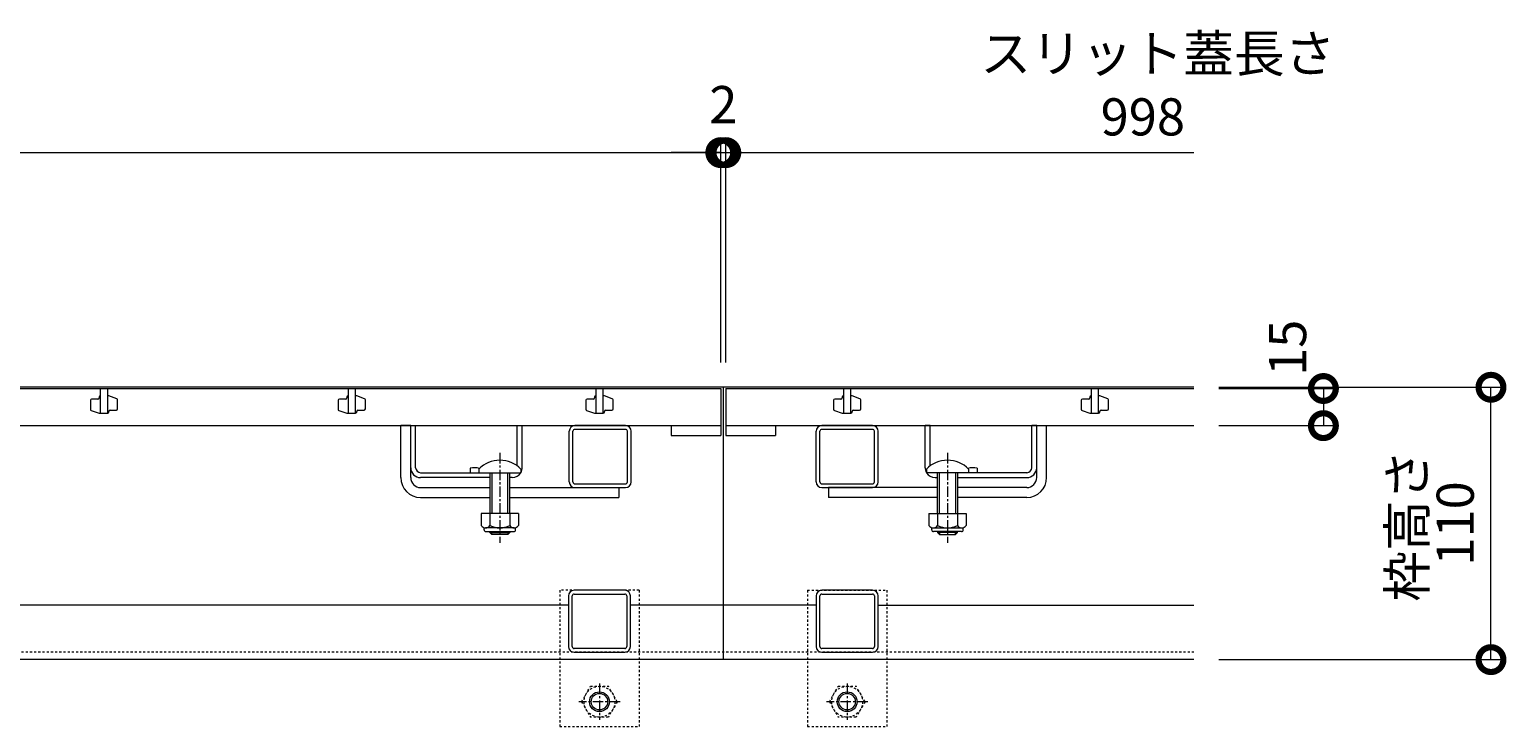
# Model space of a CAD drawing. Extents: x 261 to 3618, y 358 to 2167.
# Drawn here: x 1467 to 2063, y 775 to 1057 of the extents above; entities that cross this region are included whole.
import ezdxf

# ---------------------------------------------------------------- set-up
doc = ezdxf.new("R2010")
doc.units = 0
doc.linetypes.add('中心線（短）', pattern=[6.773333, 4.233333, -0.846667, 0.846667, -0.846667])
doc.linetypes.add('点線（標準）', pattern=[1.693333, 0.846667, -0.846667])
doc.layers.get('0').update_dxf_attribs({"lineweight": 9})
doc.layers.get('Defpoints').update_dxf_attribs({"lineweight": 9})
for name, color, linetype, lineweight in [('アンカー', 7, 'Continuous', 9), ('スライドスクリューロック', 7, 'Continuous', 9), ('スリット蓋', 3, 'Continuous', 9), ('ホルダー', 2, 'Continuous', 9), ('六角穴付止めねじ', 2, 'Continuous', 9), ('寸法', 7, 'Continuous', 9), ('枠', 7, 'Continuous', 9), ('角パイプ（蓋受け）', 7, 'Continuous', 9), ('角パイプ（補強梁）', 7, 'Continuous', 9)]:
    doc.layers.add(name, color=color, linetype=linetype, lineweight=lineweight)
doc.styles.add('(K)MSゴシック', font='txt')
doc.styles.add('文字_異尺度_H3.0', font='txt', dxfattribs={"height": 3})
doc.dimstyles.new('KAD-1', dxfattribs={"dimtxt": 3, "dimasz": 4, "dimexe": 1, "dimexo": 2, "dimgap": 1, "dimtad": 1, "dimdec": 1, "dimdsep": 46, "dimtxsty": '(K)MSゴシック', "dimblk": 'DOTSMALL', "dimcen": 0, "dimclrd": 7, "dimclre": 256, "dimclrt": 2, "dimadec": 0, "dimazin": 0, "dimtfac": 1, "dimtdec": 1, "dimtmove": 0, "dimatfit": 3, "dimldrblk": 'DOTSMALL', "dimfxl": 1, "dimtfill": 1, "dimlwd": -1, "dimlwe": -1, "dimarcsym": 0})

# ---------------------------------------------------------------- blocks, each defined once
blk = doc.blocks.new('_DotSmall')
at = {"color": 0, "linetype": 'ByBlock', "const_width": 0.5}
blk.add_lwpolyline([(-0.0625, 0, 1), (0.0625, 0, 1)], format="xyb", close=True, dxfattribs=at)
blk = doc.blocks.new('*D25')
at = {"layer": 'Defpoints', "color": 0, "linetype": 'Continuous', "lineweight": 9, "transparency": 16777216}
for p in [(1745.74, 1006.86), (747.74, 912.09), (1745.74, 912.09)]:
    blk.add_point(p, dxfattribs=at)
at = {"layer": '寸法', "transparency": 16777216}
for p, q in [((747.74, 922.09), (747.74, 1011.86)), ((1745.74, 922.09), (1745.74, 1011.86))]:
    blk.add_line(p, q, dxfattribs=at)
at = {"layer": '寸法', "color": 7, "transparency": 16777216}
blk.add_line((747.74, 1006.86), (1745.74, 1006.86), dxfattribs=at)
at = {"layer": '寸法', "color": 7, "linetype": 'Continuous', "transparency": 16777216, "xscale": 20, "yscale": 20, "zscale": 20, "rotation": 180}
blk.add_blockref('_DotSmall', (747.74, 1006.86), dxfattribs=at)
at = {"layer": '寸法', "color": 7, "linetype": 'Continuous', "transparency": 16777216, "xscale": 20, "yscale": 20, "zscale": 20}
blk.add_blockref('_DotSmall', (1745.74, 1006.86), dxfattribs=at)
at = {"layer": '寸法', "color": 2, "linetype": 'Continuous', "transparency": 16777216, "insert": (1246.74, 1019.36), "char_height": 15, "attachment_point": 5, "style": '(K)MSゴシック', "bg_fill": 3, "box_fill_scale": 1.1, "bg_fill_color": 256, "bg_fill_true_color": 13158600, "bg_fill_transparency": 0}
blk.add_mtext('998', dxfattribs=at)
blk = doc.blocks.new('*D26')
at = {"layer": 'Defpoints', "color": 0, "linetype": 'Continuous', "lineweight": 9, "transparency": 16777216}
for p in [(1747.74, 1006.86), (1745.74, 912.09), (1747.74, 912.09)]:
    blk.add_point(p, dxfattribs=at)
at = {"layer": '寸法', "transparency": 16777216}
for p, q in [((1745.74, 922.09), (1745.74, 1011.86)), ((1747.74, 922.09), (1747.74, 1011.86))]:
    blk.add_line(p, q, dxfattribs=at)
at = {"layer": '寸法', "color": 7, "transparency": 16777216}
for p, q in [((1745.74, 1006.86), (1725.74, 1006.86)), ((1745.74, 1006.86), (1747.74, 1006.86)), ((1747.74, 1006.86), (1767.74, 1006.86))]:
    blk.add_line(p, q, dxfattribs=at)
at = {"layer": '寸法', "color": 7, "linetype": 'Continuous', "transparency": 16777216, "xscale": 20, "yscale": 20, "zscale": 20}
blk.add_blockref('_DotSmall', (1745.74, 1006.86), dxfattribs=at)
at = {"layer": '寸法', "color": 7, "linetype": 'Continuous', "transparency": 16777216, "xscale": 20, "yscale": 20, "zscale": 20, "rotation": 180}
blk.add_blockref('_DotSmall', (1747.74, 1006.86), dxfattribs=at)
at = {"layer": '寸法', "color": 2, "linetype": 'Continuous', "transparency": 16777216, "insert": (1746.74, 1024.31), "char_height": 15, "attachment_point": 5, "style": '(K)MSゴシック', "bg_fill": 3, "box_fill_scale": 1.1, "bg_fill_color": 256, "bg_fill_true_color": 13158600, "bg_fill_transparency": 0}
blk.add_mtext('2', dxfattribs=at)
blk = doc.blocks.new('*D27')
at = {"layer": 'Defpoints', "color": 0, "linetype": 'Continuous', "lineweight": 9, "transparency": 16777216}
for p in [(1936.74, 912.09), (2056.63, 912.09), (1936.74, 802.09)]:
    blk.add_point(p, dxfattribs=at)
at = {"layer": '寸法', "transparency": 16777216}
for p, q in [((1946.74, 912.09), (2061.63, 912.09)), ((1946.74, 802.09), (2061.63, 802.09))]:
    blk.add_line(p, q, dxfattribs=at)
at = {"layer": '寸法', "color": 7, "transparency": 16777216}
blk.add_line((2056.63, 802.09), (2056.63, 912.09), dxfattribs=at)
at = {"layer": '寸法', "color": 7, "linetype": 'Continuous', "transparency": 16777216, "xscale": 20, "yscale": 20, "zscale": 20}
for p, rotation in [((2056.63, 912.09), 90), ((2056.63, 802.09), 270)]:
    blk.add_blockref('_DotSmall', p, dxfattribs=dict(at, rotation=rotation))
at = {"layer": '寸法', "color": 2, "linetype": 'Continuous', "lineweight": 9, "transparency": 16777216, "insert": (2044.13, 857.09), "char_height": 15, "attachment_point": 5, "rotation": 90, "style": '(K)MSゴシック', "bg_fill": 3, "box_fill_scale": 1.1, "bg_fill_color": 256, "bg_fill_true_color": 13158600, "bg_fill_transparency": 0}
blk.add_mtext('110', dxfattribs=at)
blk = doc.blocks.new('*D28')
at = {"layer": 'Defpoints', "color": 0, "linetype": 'Continuous', "lineweight": 9, "transparency": 16777216}
for p in [(1936.74, 911.59), (1936.74, 896.59), (1988.98, 896.59)]:
    blk.add_point(p, dxfattribs=at)
at = {"layer": '寸法', "transparency": 16777216}
for p, q in [((1946.74, 911.59), (1993.98, 911.59)), ((1946.74, 896.59), (1993.98, 896.59))]:
    blk.add_line(p, q, dxfattribs=at)
at = {"layer": '寸法', "color": 7, "transparency": 16777216}
blk.add_line((1988.98, 911.59), (1988.98, 896.59), dxfattribs=at)
at = {"layer": '寸法', "color": 7, "linetype": 'Continuous', "transparency": 16777216, "xscale": 20, "yscale": 20, "zscale": 20, "rotation": 270}
blk.add_blockref('_DotSmall', (1988.98, 896.59), dxfattribs=at)
at = {"layer": '寸法', "color": 2, "linetype": 'Continuous', "lineweight": 9, "transparency": 16777216, "insert": (1976.48, 928.02), "char_height": 15, "attachment_point": 5, "rotation": 90, "style": '(K)MSゴシック', "bg_fill": 3, "box_fill_scale": 1.1, "bg_fill_color": 256, "bg_fill_true_color": 13158600, "bg_fill_transparency": 0}
blk.add_mtext('15', dxfattribs=at)
at = {"layer": '寸法', "color": 7, "linetype": 'Continuous', "transparency": 16777216, "xscale": 20, "yscale": 20, "zscale": 20, "rotation": 90}
blk.add_blockref('_DotSmall', (1988.98, 911.59), dxfattribs=at)

msp = doc.modelspace()

# ---------------------------------------------------------------- linework, layer by layer
at = {"layer": 'アンカー', "color": 7, "linetype": '点線（標準）', "lineweight": 9}
for p, q in [((1712.74, 830.09), (1680.74, 830.09)), ((1680.74, 830.09), (1680.74, 775.09)), ((1712.74, 830.09), (1712.74, 775.09)), ((1780.74, 830.09), (1812.74, 830.09)), ((1780.74, 830.09), (1780.74, 775.09)), ((1812.74, 830.09), (1812.74, 775.09)), ((1680.74, 775.09), (1712.74, 775.09)), ((1780.74, 775.09), (1812.74, 775.09))]:
    msp.add_line(p, q, dxfattribs=at)
at = {"layer": 'スライドスクリューロック', "color": 7, "linetype": 'Continuous', "lineweight": 9}
for p, q in [((1616.54, 875.59), (1616.54, 896.59)), ((1620.54, 875.59), (1620.54, 896.59)), ((1873.24, 875.59), (1873.24, 896.59)), ((1877.24, 875.59), (1877.24, 896.59)), ((1624.54, 871.59), (1652.54, 871.59)), ((1660.54, 871.59), (1704.54, 871.59)), ((1704.54, 871.59), (1704.54, 867.59)), ((1833.24, 871.59), (1789.24, 871.59)), ((1789.24, 871.59), (1789.24, 867.59)), ((1869.24, 871.59), (1841.24, 871.59)), ((1624.54, 867.59), (1652.54, 867.59)), ((1660.54, 867.59), (1704.54, 867.59)), ((1833.24, 867.59), (1789.24, 867.59)), ((1869.24, 867.59), (1841.24, 867.59))]:
    msp.add_line(p, q, dxfattribs=at)
at = {"layer": 'スライドスクリューロック', "linetype": 'Continuous'}
for p, q in [((1620.54, 896.59), (1616.54, 896.59)), ((1873.24, 896.59), (1877.24, 896.59))]:
    msp.add_line(p, q, dxfattribs=at)
at = {"layer": 'スライドスクリューロック', "color": 7, "linetype": '中心線（短）', "lineweight": 9}
for p, q in [((1656.54, 885.56), (1656.54, 849.21)), ((1837.24, 885.56), (1837.24, 849.21))]:
    msp.add_line(p, q, dxfattribs=at)
at = {"layer": 'スライドスクリューロック', "color": 6, "linetype": 'Continuous', "lineweight": 9}
for p, q in [((1648.04, 879.06), (1648.04, 877.59)), ((1648.04, 877.59), (1665.04, 877.59)), ((1652.54, 877.59), (1652.54, 861.09)), ((1653.34, 877.59), (1653.34, 861.09)), ((1659.74, 861.09), (1659.74, 877.59)), ((1660.54, 861.09), (1660.54, 877.59)), ((1665.04, 879.06), (1665.04, 877.59)), ((1828.74, 879.06), (1828.74, 877.59)), ((1845.74, 877.59), (1828.74, 877.59)), ((1833.24, 861.09), (1833.24, 877.59)), ((1834.04, 861.09), (1834.04, 877.59)), ((1840.44, 877.59), (1840.44, 861.09)), ((1841.24, 877.59), (1841.24, 861.09)), ((1845.74, 879.06), (1845.74, 877.59)), ((1652.54, 853.39), (1652.54, 853.79)), ((1653.34, 852.59), (1652.54, 853.39)), ((1652.54, 853.39), (1660.54, 853.39)), ((1653.34, 852.59), (1653.34, 853.79)), ((1659.74, 852.59), (1653.34, 852.59)), ((1659.74, 853.79), (1659.74, 852.59)), ((1659.74, 852.59), (1660.54, 853.39)), ((1660.54, 853.79), (1660.54, 853.39)), ((1833.24, 853.79), (1833.24, 853.39)), ((1834.04, 852.59), (1833.24, 853.39)), ((1841.24, 853.39), (1833.24, 853.39)), ((1834.04, 853.79), (1834.04, 852.59)), ((1834.04, 852.59), (1840.44, 852.59)), ((1840.44, 852.59), (1840.44, 853.79)), ((1840.44, 852.59), (1841.24, 853.39)), ((1841.24, 853.39), (1841.24, 853.79))]:
    msp.add_line(p, q, dxfattribs=at)
at = {"layer": 'スライドスクリューロック', "color": 2, "linetype": 'Continuous', "lineweight": 9}
for p, q in [((1649.04, 861.09), (1649.04, 856.29)), ((1664.04, 861.09), (1649.04, 861.09)), ((1652.54, 861.09), (1652.54, 856.29)), ((1660.54, 861.09), (1660.54, 856.29)), ((1664.04, 861.09), (1664.04, 856.29)), ((1829.74, 861.09), (1829.74, 856.29)), ((1829.74, 861.09), (1844.74, 861.09)), ((1833.24, 861.09), (1833.24, 856.29)), ((1841.24, 861.09), (1841.24, 856.29)), ((1844.74, 861.09), (1844.74, 856.29)), ((1650.19, 854.54), (1650.19, 855.38)), ((1662.29, 855.29), (1650.79, 855.29)), ((1650.94, 853.79), (1662.14, 853.79)), ((1662.89, 854.54), (1662.89, 855.38)), ((1830.89, 854.54), (1830.89, 855.38)), ((1831.49, 855.29), (1842.99, 855.29)), ((1842.84, 853.79), (1831.64, 853.79)), ((1843.59, 854.54), (1843.59, 855.38))]:
    msp.add_line(p, q, dxfattribs=at)
at = {"layer": 'スライドスクリューロック', "color": 6, "linetype": 'Continuous', "lineweight": 9}
for centre in [(1656.54, 870.59), (1837.24, 870.59)]:
    msp.add_arc(centre, 12, 44.90053, 135.09947, dxfattribs=at)
at = {"layer": 'スライドスクリューロック', "color": 7, "linetype": 'Continuous', "lineweight": 9}
for centre, radius, start, end in [((1624.54, 875.59), 8, 180, 270), ((1624.54, 875.59), 4, 180, 270), ((1869.24, 875.59), 8, 270, 0), ((1869.24, 875.59), 4, 270, 0)]:
    msp.add_arc(centre, radius, start, end, dxfattribs=at)
at = {"layer": 'スライドスクリューロック', "color": 2, "linetype": 'Continuous', "lineweight": 9}
for centre, radius, start, end in [((1650.79, 857.32), 2.03, 210.51797, 329.48203), ((1650.94, 854.54), 0.75, 180, 270), ((1656.54, 863.79), 8.5, 241.92867, 298.07147), ((1662.29, 857.32), 2.03, 210.51451, 329.48514), ((1662.14, 854.54), 0.75, 270, 0), ((1831.49, 857.32), 2.03, 210.51486, 329.48549), ((1831.64, 854.54), 0.75, 180, 270), ((1837.24, 863.79), 8.5, 241.92853, 298.07133), ((1842.99, 857.32), 2.03, 210.51797, 329.48203), ((1842.84, 854.54), 0.75, 270, 0)]:
    msp.add_arc(centre, radius, start, end, dxfattribs=at)
at = {"layer": 'スリット蓋', "color": 3, "linetype": 'Continuous', "lineweight": 9}
for p, q in [((747.74, 911.59), (1745.74, 911.59)), ((1491.24, 906.84), (1491.24, 903.19)), ((1494.24, 907.34), (1491.74, 907.34)), ((1494.74, 908.09), (1494.74, 907.84)), ((1495.24, 911.59), (1495.24, 901.59)), ((1498.24, 901.59), (1498.24, 911.59)), ((1498.74, 908.59), (1498.24, 908.59)), ((1501.91, 907.46), (1498.74, 908.59)), ((1502.24, 903.34), (1502.24, 906.98)), ((1591.24, 906.84), (1591.24, 903.19)), ((1594.24, 907.34), (1591.74, 907.34)), ((1594.74, 908.09), (1594.74, 907.84)), ((1595.24, 911.59), (1595.24, 901.59)), ((1598.24, 901.59), (1598.24, 911.59)), ((1598.74, 908.59), (1598.24, 908.59)), ((1601.91, 907.46), (1598.74, 908.59)), ((1602.24, 903.34), (1602.24, 906.98)), ((1691.24, 906.84), (1691.24, 903.19)), ((1694.24, 907.34), (1691.74, 907.34)), ((1694.74, 908.09), (1694.74, 907.84)), ((1695.24, 911.59), (1695.24, 901.59)), ((1698.24, 901.59), (1698.24, 911.59)), ((1698.74, 908.59), (1698.24, 908.59)), ((1701.91, 907.46), (1698.74, 908.59)), ((1702.24, 903.34), (1702.24, 906.98)), ((1745.74, 911.59), (1745.74, 892.59)), ((1747.74, 911.59), (1747.74, 892.59)), ((1747.74, 911.59), (1936.74, 911.59)), ((1791.24, 906.84), (1791.24, 903.19)), ((1794.24, 907.34), (1791.74, 907.34)), ((1794.74, 908.09), (1794.74, 907.84)), ((1795.24, 911.59), (1795.24, 901.59)), ((1798.24, 901.59), (1798.24, 911.59)), ((1798.74, 908.59), (1798.24, 908.59)), ((1801.91, 907.46), (1798.74, 908.59)), ((1802.24, 903.34), (1802.24, 906.98)), ((1891.24, 906.84), (1891.24, 903.19)), ((1894.24, 907.34), (1891.74, 907.34)), ((1894.74, 908.09), (1894.74, 907.84)), ((1895.24, 911.59), (1895.24, 901.59)), ((1898.24, 901.59), (1898.24, 911.59)), ((1898.74, 908.59), (1898.24, 908.59)), ((1901.91, 907.46), (1898.74, 908.59)), ((1902.24, 903.34), (1902.24, 906.98)), ((1491.57, 902.72), (1494.74, 901.59)), ((1494.74, 901.59), (1498.24, 901.59)), ((1498.74, 902.09), (1498.74, 902.34)), ((1499.24, 902.84), (1501.74, 902.84)), ((1591.57, 902.72), (1594.74, 901.59)), ((1594.74, 901.59), (1598.24, 901.59)), ((1598.74, 902.09), (1598.74, 902.34)), ((1599.24, 902.84), (1601.74, 902.84)), ((1691.57, 902.72), (1694.74, 901.59)), ((1694.74, 901.59), (1698.24, 901.59)), ((1698.74, 902.09), (1698.74, 902.34)), ((1699.24, 902.84), (1701.74, 902.84)), ((1791.57, 902.72), (1794.74, 901.59)), ((1794.74, 901.59), (1798.24, 901.59)), ((1798.74, 902.09), (1798.74, 902.34)), ((1799.24, 902.84), (1801.74, 902.84)), ((1891.57, 902.72), (1894.74, 901.59)), ((1894.74, 901.59), (1898.24, 901.59)), ((1898.74, 902.09), (1898.74, 902.34)), ((1899.24, 902.84), (1901.74, 902.84)), ((747.74, 896.59), (1745.74, 896.59)), ((1725.74, 896.59), (1725.74, 892.59)), ((1747.74, 896.59), (1936.74, 896.59)), ((1767.74, 896.59), (1767.74, 892.59)), ((1725.74, 892.59), (1745.74, 892.59)), ((1747.74, 892.59), (1767.74, 892.59))]:
    msp.add_line(p, q, dxfattribs=at)
for centre, start, end in [((1491.74, 906.84), 90, 180), ((1494.24, 907.84), 270, 0), ((1495.24, 908.09), 90, 180), ((1501.74, 906.98), 0, 70.34616), ((1591.74, 906.84), 90, 180), ((1594.24, 907.84), 270, 0), ((1595.24, 908.09), 90, 180), ((1601.74, 906.98), 0, 70.34616), ((1691.74, 906.84), 90, 180), ((1694.24, 907.84), 270, 0), ((1695.24, 908.09), 90, 180), ((1701.74, 906.98), 0, 70.34616), ((1791.74, 906.84), 90, 180), ((1794.24, 907.84), 270, 0), ((1795.24, 908.09), 90, 180), ((1801.74, 906.98), 0, 70.34616), ((1891.74, 906.84), 90, 180), ((1894.24, 907.84), 270, 0), ((1895.24, 908.09), 90, 180), ((1901.74, 906.98), 0, 70.34616), ((1491.74, 903.19), 180, 250.34616), ((1498.24, 902.09), 270, 0), ((1499.24, 902.34), 90, 180), ((1501.74, 903.34), 270, 0), ((1591.74, 903.19), 180, 250.34616), ((1598.24, 902.09), 270, 0), ((1599.24, 902.34), 90, 180), ((1601.74, 903.34), 270, 0), ((1691.74, 903.19), 180, 250.34616), ((1698.24, 902.09), 270, 0), ((1699.24, 902.34), 90, 180), ((1701.74, 903.34), 270, 0), ((1791.74, 903.19), 180, 250.34616), ((1798.24, 902.09), 270, 0), ((1799.24, 902.34), 90, 180), ((1801.74, 903.34), 270, 0), ((1891.74, 903.19), 180, 250.34616), ((1898.24, 902.09), 270, 0), ((1899.24, 902.34), 90, 180), ((1901.74, 903.34), 270, 0)]:
    msp.add_arc(centre, 0.5, start, end, dxfattribs=at)
at = {"layer": 'ホルダー', "color": 2, "linetype": 'Continuous', "lineweight": 9}
for p, q in [((1620.54, 879.59), (1620.54, 896.59)), ((1622.54, 879.59), (1622.54, 896.59)), ((1663.54, 880.33), (1663.54, 896.59)), ((1665.54, 879.59), (1665.54, 896.59)), ((1828.24, 879.59), (1828.24, 896.59)), ((1830.24, 880.33), (1830.24, 896.59)), ((1871.24, 879.59), (1871.24, 896.59)), ((1873.24, 879.59), (1873.24, 896.59)), ((1624.54, 877.59), (1647.97, 877.59)), ((1644.54, 879.39), (1644.54, 877.59)), ((1869.24, 877.59), (1845.81, 877.59)), ((1849.24, 879.39), (1849.24, 877.59)), ((1652.54, 875.59), (1624.54, 875.59)), ((1661.54, 875.59), (1660.54, 875.59)), ((1832.24, 875.59), (1833.24, 875.59)), ((1841.24, 875.59), (1869.24, 875.59))]:
    msp.add_line(p, q, dxfattribs=at)
at = {"layer": 'ホルダー', "linetype": 'Continuous'}
for p, q in [((1620.54, 896.59), (1622.54, 896.59)), ((1663.54, 896.59), (1665.54, 896.59)), ((1830.24, 896.59), (1828.24, 896.59)), ((1873.24, 896.59), (1871.24, 896.59))]:
    msp.add_line(p, q, dxfattribs=at)
at = {"layer": 'ホルダー', "color": 2, "linetype": 'Continuous', "lineweight": 9}
for centre, radius, start, end in [((1624.54, 879.59), 4, 180, 270), ((1624.54, 879.59), 2, 180, 270), ((1646.29, 871.79), 7.8, 74.9858, 102.96519), ((1661.54, 879.59), 4, 270, 330), ((1661.54, 879.59), 4, 331.04498, 0), ((1832.24, 879.59), 4, 180, 208.95502), ((1832.24, 879.59), 4, 210, 270), ((1847.49, 871.79), 7.8, 77.03481, 105.0142), ((1869.24, 879.59), 2, 270, 0), ((1869.24, 879.59), 4, 270, 0)]:
    msp.add_arc(centre, radius, start, end, dxfattribs=at)
at = {"layer": '六角穴付止めねじ', "color": 2, "linetype": '点線（標準）', "lineweight": 9}
for p, q in [((1689.54, 785.09), (1693.13, 791.31)), ((1693.13, 791.31), (1700.34, 791.31)), ((1703.94, 785.09), (1700.34, 791.31)), ((1789.54, 785.09), (1793.13, 791.31)), ((1793.13, 791.31), (1800.34, 791.31)), ((1803.94, 785.09), (1800.34, 791.31)), ((1689.54, 785.09), (1693.13, 778.86)), ((1703.94, 785.09), (1700.34, 778.86)), ((1789.54, 785.09), (1793.13, 778.86)), ((1803.94, 785.09), (1800.34, 778.86)), ((1700.34, 778.86), (1693.13, 778.86)), ((1800.34, 778.86), (1793.13, 778.86))]:
    msp.add_line(p, q, dxfattribs=at)
at = {"layer": '六角穴付止めねじ', "color": 2, "linetype": '中心線（短）', "lineweight": 9}
for p, q in [((1696.74, 792.39), (1696.74, 777.73)), ((1796.74, 792.39), (1796.74, 777.73)), ((1705.04, 785.09), (1688.44, 785.09)), ((1805.04, 785.09), (1788.44, 785.09))]:
    msp.add_line(p, q, dxfattribs=at)
at = {"layer": '六角穴付止めねじ', "color": 2, "linetype": '点線（標準）', "lineweight": 9}
for centre in [(1696.74, 785.09), (1796.74, 785.09)]:
    msp.add_circle(centre, 6.23, dxfattribs=at)
at = {"layer": '六角穴付止めねじ', "color": 2, "lineweight": 9}
for centre, radius in [((1696.74, 785.09), 4), ((1696.74, 785.09), 3.32), ((1796.74, 785.09), 4), ((1796.74, 785.09), 3.32)]:
    msp.add_circle(centre, radius, dxfattribs=at)
at = {"layer": '枠', "color": 7, "linetype": 'Continuous', "lineweight": 9}
for p, q in [((1936.74, 912.09), (556.74, 912.09)), ((1746.74, 912.09), (1746.74, 802.09)), ((1684.24, 824.09), (809.24, 824.09)), ((1784.24, 824.09), (1709.24, 824.09)), ((1809.24, 824.09), (1936.74, 824.09)), ((1936.74, 802.09), (556.74, 802.09))]:
    msp.add_line(p, q, dxfattribs=at)
at = {"layer": '枠', "color": 7, "linetype": '点線（標準）', "lineweight": 9}
msp.add_line((1936.74, 805.09), (556.74, 805.09), dxfattribs=at)
at = {"layer": '角パイプ（蓋受け）', "color": 7, "linetype": 'Continuous', "lineweight": 9}
for p, q in [((1684.54, 873.84), (1684.54, 894.34)), ((1686.04, 873.84), (1686.04, 894.34)), ((1707.29, 896.59), (1686.79, 896.59)), ((1707.29, 895.09), (1686.79, 895.09)), ((1708.04, 873.84), (1708.04, 894.34)), ((1709.54, 873.84), (1709.54, 894.34)), ((1784.24, 873.84), (1784.24, 894.34)), ((1785.74, 873.84), (1785.74, 894.34)), ((1806.99, 896.59), (1786.49, 896.59)), ((1806.99, 895.09), (1786.49, 895.09)), ((1807.74, 873.84), (1807.74, 894.34)), ((1809.24, 873.84), (1809.24, 894.34)), ((1686.79, 873.09), (1707.29, 873.09)), ((1686.79, 871.59), (1707.29, 871.59)), ((1786.49, 873.09), (1806.99, 873.09)), ((1786.49, 871.59), (1806.99, 871.59))]:
    msp.add_line(p, q, dxfattribs=at)
for centre, radius, start, end in [((1686.79, 894.34), 2.25, 90, 180), ((1686.79, 894.34), 0.75, 90, 180), ((1707.29, 894.34), 2.25, 0, 90), ((1707.29, 894.34), 0.75, 0, 90), ((1786.49, 894.34), 2.25, 90, 180), ((1786.49, 894.34), 0.75, 90, 180), ((1806.99, 894.34), 2.25, 0, 90), ((1806.99, 894.34), 0.75, 0, 90), ((1686.79, 873.84), 2.25, 180, 270), ((1686.79, 873.84), 0.75, 180, 270), ((1707.29, 873.84), 0.75, 270, 0), ((1707.29, 873.84), 2.25, 270, 0), ((1786.49, 873.84), 2.25, 180, 270), ((1786.49, 873.84), 0.75, 180, 270), ((1806.99, 873.84), 0.75, 270, 0), ((1806.99, 873.84), 2.25, 270, 0)]:
    msp.add_arc(centre, radius, start, end, dxfattribs=at)
at = {"layer": '角パイプ（補強梁）', "color": 7, "linetype": 'Continuous', "lineweight": 9}
for p, q in [((1706.99, 830.09), (1686.49, 830.09)), ((1806.99, 830.09), (1786.49, 830.09)), ((1684.24, 827.84), (1684.24, 807.34)), ((1685.74, 807.34), (1685.74, 827.84)), ((1686.49, 828.59), (1706.99, 828.59)), ((1707.74, 827.84), (1707.74, 807.34)), ((1709.24, 807.34), (1709.24, 827.84)), ((1784.24, 827.84), (1784.24, 807.34)), ((1785.74, 807.34), (1785.74, 827.84)), ((1786.49, 828.59), (1806.99, 828.59)), ((1807.74, 827.84), (1807.74, 807.34)), ((1809.24, 807.34), (1809.24, 827.84)), ((1706.99, 806.59), (1686.49, 806.59)), ((1686.49, 805.09), (1706.99, 805.09)), ((1806.99, 806.59), (1786.49, 806.59)), ((1786.49, 805.09), (1806.99, 805.09))]:
    msp.add_line(p, q, dxfattribs=at)
for centre, radius, start, end in [((1686.49, 827.84), 2.25, 90, 180), ((1706.99, 827.84), 2.25, 0, 90), ((1786.49, 827.84), 2.25, 90, 180), ((1806.99, 827.84), 2.25, 0, 90), ((1686.49, 827.84), 0.75, 90, 180), ((1706.99, 827.84), 0.75, 0, 90), ((1786.49, 827.84), 0.75, 90, 180), ((1806.99, 827.84), 0.75, 0, 90), ((1686.49, 807.34), 2.25, 180, 270), ((1686.49, 807.34), 0.75, 180, 270), ((1706.99, 807.34), 2.25, 270, 0), ((1706.99, 807.34), 0.75, 270, 0), ((1786.49, 807.34), 2.25, 180, 270), ((1786.49, 807.34), 0.75, 180, 270), ((1806.99, 807.34), 2.25, 270, 0), ((1806.99, 807.34), 0.75, 270, 0)]:
    msp.add_arc(centre, radius, start, end, dxfattribs=at)

# ---------------------------------------------------------------- texts
at = {"layer": '寸法', "color": 2, "linetype": 'Continuous', "insert": (1850.52, 1054.39), "char_height": 15, "width": 132.6542, "attachment_point": 1, "style": '文字_異尺度_H3.0'}
msp.add_mtext('スリット蓋長さ', dxfattribs=at)
at = {"layer": '寸法', "color": 2, "linetype": 'Continuous', "insert": (1916.08, 1019.36), "char_height": 15, "attachment_point": 5, "style": '(K)MSゴシック', "bg_fill": 3, "box_fill_scale": 1.1, "bg_fill_color": 256, "bg_fill_true_color": 13158600, "bg_fill_transparency": 0}
msp.add_mtext('998', dxfattribs=at)

# ---------------------------------------------------------------- next in the draw order: dimensions: what is measured, and where the dimension line sits
at = {"layer": '寸法', "color": 7, "linetype": 'Continuous'}
dim = msp.add_linear_dim(base=(1745.74, 1006.86), p1=(747.74, 912.09), p2=(1745.74, 912.09), dimstyle='KAD-1', dxfattribs=at)
dim.commit()
dim.dimension.update_dxf_attribs({"geometry": '*D25', "text_midpoint": (1246.74, 1019.36)})
at = {"layer": '寸法', "linetype": 'Continuous', "lineweight": 9}
dim = msp.add_linear_dim(base=(2056.63, 912.09), p1=(1936.74, 802.09), p2=(1936.74, 912.09), angle=90, dimstyle='KAD-1', dxfattribs=at)
dim.commit()
dim.dimension.update_dxf_attribs({"geometry": '*D27', "text_midpoint": (2044.13, 857.09)})

# ---------------------------------------------------------------- next in the draw order: texts
at = {"layer": '寸法', "color": 2, "linetype": 'Continuous', "insert": (2024.73, 856.21), "char_height": 15, "width": 54.1626, "attachment_point": 5, "rotation": 90, "style": '文字_異尺度_H3.0'}
msp.add_mtext('枠高さ', dxfattribs=at)

# ---------------------------------------------------------------- next in the draw order: dimensions: what is measured, and where the dimension line sits
at = {"layer": '寸法', "color": 7, "linetype": 'Continuous'}
dim = msp.add_linear_dim(base=(1747.74, 1006.86), p1=(1745.74, 912.09), p2=(1747.74, 912.09), dimstyle='KAD-1', override={"dimtmove": 1}, dxfattribs=at)
dim.commit()
dim.dimension.update_dxf_attribs({"geometry": '*D26', "text_midpoint": (1746.74, 1011.81), "dimtype": 160})
at = {"layer": '寸法', "linetype": 'Continuous', "lineweight": 9}
dim = msp.add_linear_dim(base=(1988.98, 896.59), p1=(1936.74, 911.59), p2=(1936.74, 896.59), angle=90, dimstyle='KAD-1', override={"dimtmove": 1}, dxfattribs=at)
dim.commit()
dim.dimension.update_dxf_attribs({"geometry": '*D28', "text_midpoint": (1988.98, 928.02), "dimtype": 160})

# ---------------------------------------------------------------- next in the draw order: linework, layer by layer
at = {"layer": '寸法'}
msp.add_line((1747.74, 922.09), (1747.74, 1011.86), dxfattribs=at)
at = {"layer": '寸法', "color": 7}
msp.add_line((1747.74, 1006.86), (1936.74, 1006.86), dxfattribs=at)

# ---------------------------------------------------------------- next in the draw order: block references
at = {"layer": '寸法', "color": 7, "linetype": 'Continuous', "xscale": 20, "yscale": 20, "zscale": 20, "rotation": 180}
msp.add_blockref('_DotSmall', (1747.74, 1006.86), dxfattribs=at)

doc.saveas('drawing.dxf')
